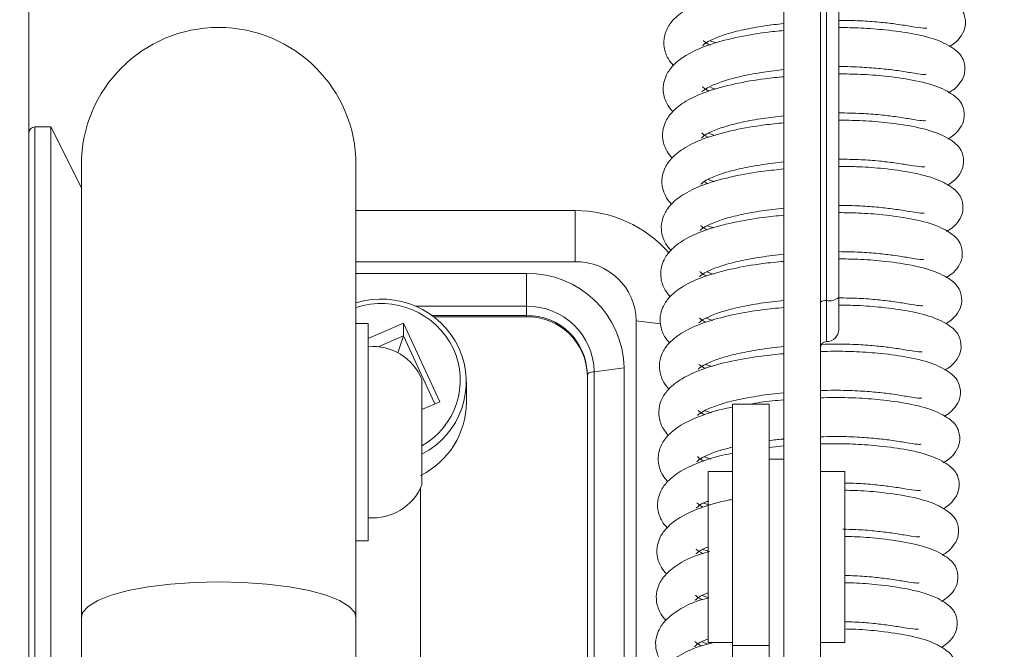
# Model space of a CAD drawing. Units: millimetres. Extents: x -23272465 to 44913, y -22484634 to 188.
# Drawn here: x -23270042 to -23270002, y -22482143 to -22482117 of the extents above; entities that cross this region are included whole.
import ezdxf

# ---------------------------------------------------------------- set-up
doc = ezdxf.new("R2010")
doc.units = ezdxf.units.MM
doc.layers.get('0').update_dxf_attribs({"lineweight": 20})

msp = doc.modelspace()

# ---------------------------------------------------------------- linework, layer by layer
at = {"linetype": 'Continuous'}
for p, q in [((-23270041.987, -22482387.414), (-23270041.987, -22482051.377)), ((-23270009.314, -22482128.246), (-23270009.314, -22482111.075)), ((-23270008.814, -22482110.963), (-23270008.814, -22482128.119)), ((-23270011.064, -22482112.089), (-23270011.064, -22482144.561)), ((-23270009.564, -22482112.089), (-23270009.564, -22482144.561)), ((-23270014.064, -22482117.617), (-23270013.822, -22482117.698)), ((-23270014.064, -22482119.519), (-23270013.848, -22482119.591)), ((-23270041.087, -22482121.133), (-23270041.737, -22482121.133)), ((-23270041.737, -22482144.807), (-23270041.737, -22482121.133)), ((-23270039.837, -22482123.633), (-23270041.087, -22482121.133)), ((-23270041.087, -22482121.133), (-23270041.087, -22482144.83)), ((-23270014.166, -22482121.387), (-23270013.874, -22482121.484)), ((-23270014.168, -22482123.287), (-23270013.9, -22482123.377)), ((-23270019.609, -22482124.561), (-23270028.587, -22482124.561)), ((-23270019.609, -22482124.561), (-23270019.609, -22482126.652)), ((-23270014.194, -22482125.18), (-23270013.926, -22482125.27)), ((-23270028.587, -22482126.652), (-23270019.609, -22482126.652)), ((-23270021.609, -22482127.135), (-23270028.587, -22482127.135)), ((-23270021.609, -22482127.135), (-23270021.609, -22482128.475)), ((-23270014.22, -22482127.073), (-23270013.952, -22482127.162)), ((-23270008.814, -22482128.119), (-23270008.814, -22482129.426)), ((-23270021.609, -22482128.475), (-23270026.149, -22482128.475)), ((-23270021.609, -22482128.475), (-23270021.609, -22482128.858)), ((-23270009.314, -22482129.926), (-23270009.314, -22482128.246)), ((-23270025.471, -22482128.858), (-23270021.609, -22482128.858)), ((-23270025.404, -22482128.908), (-23270021.609, -22482128.908)), ((-23270021.609, -22482128.908), (-23270021.609, -22482128.858)), ((-23270014.246, -22482128.966), (-23270013.977, -22482129.055)), ((-23270028.087, -22482129.183), (-23270028.587, -22482129.183)), ((-23270026.646, -22482129.173), (-23270028.087, -22482129.798)), ((-23270028.087, -22482138.083), (-23270028.087, -22482129.183)), ((-23270025.151, -22482132.39), (-23270026.646, -22482129.173)), ((-23270026.646, -22482129.691), (-23270026.646, -22482129.173)), ((-23270017.109, -22482129.067), (-23270017.109, -22482162.874)), ((-23270016.117, -22482129.195), (-23270017.109, -22482129.067)), ((-23270027.674, -22482130.136), (-23270026.646, -22482129.691)), ((-23270026.872, -22482130.382), (-23270026.646, -22482129.691)), ((-23270026.646, -22482129.691), (-23270025.352, -22482132.477)), ((-23270017.609, -22482130.999), (-23270018.832, -22482131.157)), ((-23270017.609, -22482160.943), (-23270017.609, -22482130.999)), ((-23270014.271, -22482130.859), (-23270014.003, -22482130.948)), ((-23270019.109, -22482131.273), (-23270019.109, -22482161.217)), ((-23270018.832, -22482161.101), (-23270018.832, -22482131.157)), ((-23270025.887, -22482135.787), (-23270025.887, -22482131.479)), ((-23270024.064, -22482132.409), (-23270024.064, -22482131.568)), ((-23270025.151, -22482132.39), (-23270025.887, -22482132.709)), ((-23270025.858, -22482132.696), (-23270025.887, -22482132.633)), ((-23270011.664, -22482132.487), (-23270013.164, -22482132.487)), ((-23270013.164, -22482132.487), (-23270013.164, -22482142.362)), ((-23270011.664, -22482132.487), (-23270011.664, -22482142.362)), ((-23270014.297, -22482132.752), (-23270014.029, -22482132.841)), ((-23270011.064, -22482134.198), (-23270011.664, -22482134.263)), ((-23270014.323, -22482134.645), (-23270014.055, -22482134.734)), ((-23270011.064, -22482134.737), (-23270011.664, -22482134.737)), ((-23270013.164, -22482135.237), (-23270014.164, -22482135.237)), ((-23270014.164, -22482142.237), (-23270014.164, -22482135.237)), ((-23270008.564, -22482135.237), (-23270009.564, -22482135.237)), ((-23270008.564, -22482135.237), (-23270008.564, -22482137.447)), ((-23270025.939, -22482135.904), (-23270025.939, -22482151.607)), ((-23270014.349, -22482136.538), (-23270014.081, -22482136.627)), ((-23270008.564, -22482137.447), (-23270008.564, -22482142.237)), ((-23270028.587, -22482138.083), (-23270028.087, -22482138.083)), ((-23270014.375, -22482138.431), (-23270014.107, -22482138.52)), ((-23270014.401, -22482140.324), (-23270014.132, -22482140.413)), ((-23270014.426, -22482142.217), (-23270014.158, -22482142.306)), ((-23270014.164, -22482142.237), (-23270013.164, -22482142.237)), ((-23270009.564, -22482142.237), (-23270008.564, -22482142.237)), ((-23270013.164, -22482142.362), (-23270011.664, -22482142.362)), ((-23270013.164, -22482142.362), (-23270013.164, -22482149.931)), ((-23270011.664, -22482142.362), (-23270011.664, -22482147.812))]:
    msp.add_line(p, q, dxfattribs=at)
at = {"color": 1, "linetype": 'Continuous'}
for p, q in [((-23270039.837, -22482122.687), (-23270039.837, -22482141.217)), ((-23270028.587, -22482141.217), (-23270028.587, -22482122.687)), ((-23270039.837, -22482141.217), (-23270039.837, -22482286.106)), ((-23270028.587, -22482286.106), (-23270028.587, -22482141.217))]:
    msp.add_line(p, q, dxfattribs=at)
at = {"linetype": 'Continuous', "flags": 128}
msp.add_lwpolyline([(-23270018.832, -22482131.157), (-23270018.892, -22482131.166), (-23270018.946, -22482131.177), (-23270018.994, -22482131.19), (-23270019.034, -22482131.205), (-23270019.066, -22482131.221), (-23270019.09, -22482131.238), (-23270019.104, -22482131.255), (-23270019.109, -22482131.273)], dxfattribs=at)
at = {"color": 1, "linetype": 'Continuous', "flags": 128}
for points in [[(-23270039.837, -22482141.217), (-23270039.786, -22482141.021), (-23270039.562, -22482140.767), (-23270039.166, -22482140.527), (-23270038.61, -22482140.309), (-23270037.913, -22482140.121), (-23270037.097, -22482139.967), (-23270036.189, -22482139.854), (-23270035.217, -22482139.784), (-23270034.212, -22482139.761)], [(-23270034.212, -22482139.761), (-23270033.208, -22482139.784), (-23270032.236, -22482139.854), (-23270031.327, -22482139.967), (-23270030.511, -22482140.121), (-23270029.815, -22482140.309), (-23270029.259, -22482140.527), (-23270028.863, -22482140.767), (-23270028.638, -22482141.021), (-23270028.587, -22482141.217)]]:
    msp.add_lwpolyline(points, dxfattribs=at)
msp.add_circle((-23270000.946, -22482030.416), 119.906)
at = {"color": 1, "linetype": 'Continuous'}
msp.add_arc((-23270034.212, -22482122.687), 5.625, 0, 180, dxfattribs=at)
at = {"linetype": 'Continuous'}
for centre, radius, start, end in [((-23270041.737, -22482121.383), 0.25, 90, 180), ((-23270019.587, -22482129.628), 5.067, 40.9257, 90.241), ((-23270019.567, -22482129.11), 2.459, 1.0102, 90.9759), ((-23270021.542, -22482131.068), 3.934, 1.0102, 90.9758), ((-23270027.555, -22482131.715), 3.534, 25.6722, 106.9792), ((-23270009.197, -22482127.657), 0.6, 258.7554, 309.6796), ((-23270027.564, -22482131.657), 3.296, 25.8854, 108.0877), ((-23270021.562, -22482131.205), 2.73, 1.0101, 90.9759), ((-23270009.372, -22482128.54), 0.3, 78.7534, 129.6836), ((-23270021.567, -22482131.316), 2.459, 1.0099, 90.976), ((-23270021.567, -22482131.366), 2.459, 1.0101, 90.9758), ((-23270009.314, -22482129.426), 0.5, 270, 0), ((-23270027.897, -22482132.293), 2.169, 22.057, 95.0319), ((-23270027.41, -22482131.565), 3.338, 297.1329, 24.4321), ((-23270027.405, -22482131.504), 3.087, 299.4478, 24.6195), ((-23270009.314, -22482130.176), 0.25, 90, 180), ((-23270027.429, -22482132.386), 3.365, 296.282, 359.6087), ((-23270027.897, -22482134.973), 2.169, 264.9681, 337.943)]:
    msp.add_arc(centre, radius, start, end, dxfattribs=at)
for points, knots in [([(-23270011.064, -22482115.297), (-23270011.302, -22482115.32), (-23270011.985, -22482115.388), (-23270013.069, -22482115.581), (-23270014.169, -22482115.878), (-23270015.012, -22482116.257), (-23270015.552, -22482116.673), (-23270015.828, -22482117.044), (-23270015.976, -22482117.458), (-23270015.994, -22482117.877), (-23270015.832, -22482118.337), (-23270015.66, -22482118.534), (-23270015.589, -22482118.616)], [0, 0, 0, 0, 0.075178, 0.215181, 0.369825, 0.510231, 0.629351, 0.718389, 0.776182, 0.854057, 0.939492, 1, 1, 1, 1]), ([(-23270004.289, -22482117.845), (-23270004.21, -22482117.796), (-23270004.014, -22482117.676), (-23270003.758, -22482117.38), (-23270003.592, -22482117.015), (-23270003.651, -22482116.45), (-23270003.974, -22482116.069), (-23270004.683, -22482115.674), (-23270005.668, -22482115.425), (-23270006.783, -22482115.266), (-23270007.825, -22482115.193), (-23270008.482, -22482115.17), (-23270008.804, -22482115.176), (-23270008.814, -22482115.176)], [0, 0, 0, 0, 0.043301, 0.106268, 0.181746, 0.268525, 0.390161, 0.52797, 0.676137, 0.804784, 0.907733, 0.997205, 1, 1, 1, 1]), ([(-23270014.388, -22482117.785), (-23270014.388, -22482117.788), (-23270014.394, -22482117.819), (-23270014.308, -22482117.711), (-23270014.011, -22482117.552), (-23270013.458, -22482117.335), (-23270012.734, -22482117.15), (-23270011.925, -22482116.999), (-23270011.334, -22482116.93), (-23270011.064, -22482116.899)], [0, 0, 0, 0, 0.015726, 0.156631, 0.321305, 0.500532, 0.676496, 0.852356, 1, 1, 1, 1]), ([(-23270008.814, -22482116.774), (-23270008.799, -22482116.774), (-23270008.458, -22482116.765), (-23270007.858, -22482116.792), (-23270007.083, -22482116.847), (-23270006.369, -22482116.932), (-23270005.749, -22482117.037), (-23270005.293, -22482117.108), (-23270005.237, -22482117.094), (-23270005.209, -22482117.087)], [0, 0, 0, 0, 0.0068243, 0.1616657, 0.2962685, 0.4186382, 0.5761878, 0.7897331, 1, 1, 1, 1]), ([(-23270011.064, -22482117.187), (-23270011.311, -22482117.211), (-23270012.003, -22482117.28), (-23270013.095, -22482117.474), (-23270014.195, -22482117.771), (-23270015.038, -22482118.15), (-23270015.578, -22482118.566), (-23270015.854, -22482118.937), (-23270016.002, -22482119.351), (-23270016.019, -22482119.77), (-23270015.857, -22482120.23), (-23270015.686, -22482120.427), (-23270015.615, -22482120.509)], [0, 0, 0, 0, 0.077703, 0.217323, 0.371545, 0.511568, 0.630362, 0.719158, 0.776793, 0.854456, 0.939657, 1, 1, 1, 1]), ([(-23270004.315, -22482119.738), (-23270004.236, -22482119.689), (-23270004.04, -22482119.569), (-23270003.784, -22482119.273), (-23270003.618, -22482118.908), (-23270003.677, -22482118.343), (-23270004, -22482117.962), (-23270004.709, -22482117.567), (-23270005.694, -22482117.318), (-23270006.809, -22482117.159), (-23270007.851, -22482117.086), (-23270008.499, -22482117.063), (-23270008.813, -22482117.069), (-23270008.814, -22482117.069)], [0, 0, 0, 0, 0.04341, 0.106533, 0.182197, 0.269189, 0.391128, 0.529278, 0.677812, 0.806777, 0.90998, 0.999674, 1, 1, 1, 1]), ([(-23270014.064, -22482117.792), (-23270014.101, -22482117.774), (-23270014.267, -22482117.696), (-23270014.366, -22482117.589), (-23270014.368, -22482117.607), (-23270014.369, -22482117.613)], [0, 0, 0, 0, 0.167468, 0.743603, 1, 1, 1, 1]), ([(-23270014.413, -22482119.678), (-23270014.414, -22482119.681), (-23270014.42, -22482119.712), (-23270014.334, -22482119.604), (-23270014.036, -22482119.445), (-23270013.484, -22482119.228), (-23270012.76, -22482119.043), (-23270011.943, -22482118.89), (-23270011.342, -22482118.821), (-23270011.064, -22482118.789)], [0, 0, 0, 0, 0.0156461, 0.1558844, 0.319769, 0.4981456, 0.673268, 0.8482918, 1, 1, 1, 1]), ([(-23270008.814, -22482118.667), (-23270008.808, -22482118.666), (-23270008.475, -22482118.658), (-23270007.884, -22482118.686), (-23270007.109, -22482118.74), (-23270006.395, -22482118.825), (-23270005.774, -22482118.93), (-23270005.319, -22482119.001), (-23270005.263, -22482118.987), (-23270005.235, -22482118.98)], [0, 0, 0, 0, 0.002758, 0.158233, 0.293387, 0.416261, 0.574452, 0.788872, 1, 1, 1, 1]), ([(-23270011.064, -22482119.077), (-23270011.32, -22482119.102), (-23270012.02, -22482119.172), (-23270013.121, -22482119.367), (-23270014.221, -22482119.664), (-23270015.064, -22482120.043), (-23270015.604, -22482120.459), (-23270015.88, -22482120.83), (-23270016.028, -22482121.244), (-23270016.045, -22482121.663), (-23270015.883, -22482122.123), (-23270015.712, -22482122.32), (-23270015.641, -22482122.402)], [0, 0, 0, 0, 0.080213, 0.219454, 0.373256, 0.512895, 0.631369, 0.719923, 0.777401, 0.854852, 0.939822, 1, 1, 1, 1]), ([(-23270004.341, -22482121.631), (-23270004.261, -22482121.582), (-23270004.066, -22482121.462), (-23270003.81, -22482121.166), (-23270003.644, -22482120.801), (-23270003.703, -22482120.236), (-23270004.026, -22482119.855), (-23270004.735, -22482119.46), (-23270005.719, -22482119.21), (-23270006.836, -22482119.053), (-23270007.866, -22482118.975), (-23270008.516, -22482118.966), (-23270008.814, -22482118.962)], [0, 0, 0, 0, 0.043518, 0.106803, 0.182659, 0.269875, 0.392122, 0.530624, 0.679536, 0.80883, 0.912296, 1, 1, 1, 1]), ([(-23270014.125, -22482119.667), (-23270014.15, -22482119.656), (-23270014.301, -22482119.583), (-23270014.391, -22482119.482), (-23270014.394, -22482119.5), (-23270014.395, -22482119.506)], [0, 0, 0, 0, 0.118312, 0.728444, 1, 1, 1, 1]), ([(-23270014.439, -22482121.571), (-23270014.44, -22482121.574), (-23270014.446, -22482121.605), (-23270014.36, -22482121.497), (-23270014.062, -22482121.338), (-23270013.51, -22482121.12), (-23270012.786, -22482120.936), (-23270011.961, -22482120.782), (-23270011.351, -22482120.712), (-23270011.064, -22482120.679)], [0, 0, 0, 0, 0.0155769, 0.1551441, 0.3182552, 0.4957847, 0.6700755, 0.8442654, 1, 1, 1, 1]), ([(-23270008.814, -22482120.559), (-23270008.498, -22482120.564), (-23270007.904, -22482120.574), (-23270007.136, -22482120.634), (-23270006.421, -22482120.718), (-23270005.8, -22482120.823), (-23270005.345, -22482120.893), (-23270005.289, -22482120.88), (-23270005.261, -22482120.873)], [0, 0, 0, 0, 0.154726, 0.290443, 0.413825, 0.572679, 0.787992, 1, 1, 1, 1]), ([(-23270004.367, -22482123.524), (-23270004.287, -22482123.475), (-23270004.092, -22482123.355), (-23270003.835, -22482123.059), (-23270003.67, -22482122.694), (-23270003.729, -22482122.129), (-23270004.051, -22482121.748), (-23270004.761, -22482121.353), (-23270005.745, -22482121.103), (-23270006.862, -22482120.946), (-23270007.884, -22482120.868), (-23270008.524, -22482120.86), (-23270008.814, -22482120.856)], [0, 0, 0, 0, 0.0436297, 0.1070761, 0.1831271, 0.2705665, 0.3931268, 0.5319831, 0.6812763, 0.8109018, 0.9146326, 1, 1, 1, 1]), ([(-23270011.064, -22482120.967), (-23270011.328, -22482120.993), (-23270012.038, -22482121.064), (-23270013.147, -22482121.26), (-23270014.246, -22482121.557), (-23270015.09, -22482121.936), (-23270015.63, -22482122.352), (-23270015.905, -22482122.723), (-23270016.054, -22482123.137), (-23270016.071, -22482123.556), (-23270015.909, -22482124.016), (-23270015.738, -22482124.213), (-23270015.667, -22482124.295)], [0, 0, 0, 0, 0.08271, 0.221572, 0.374957, 0.514219, 0.632369, 0.720683, 0.778005, 0.855246, 0.939985, 1, 1, 1, 1]), ([(-23270014.151, -22482121.56), (-23270014.176, -22482121.548), (-23270014.327, -22482121.476), (-23270014.417, -22482121.375), (-23270014.42, -22482121.393), (-23270014.42, -22482121.399)], [0, 0, 0, 0, 0.118329, 0.728449, 1, 1, 1, 1]), ([(-23270008.814, -22482122.453), (-23270008.506, -22482122.458), (-23270007.922, -22482122.467), (-23270007.162, -22482122.527), (-23270006.447, -22482122.611), (-23270005.826, -22482122.716), (-23270005.37, -22482122.786), (-23270005.314, -22482122.773), (-23270005.287, -22482122.766)], [0, 0, 0, 0, 0.151089, 0.28739, 0.411307, 0.57084, 0.78708, 1, 1, 1, 1]), ([(-23270011.064, -22482122.857), (-23270011.337, -22482122.884), (-23270012.055, -22482122.955), (-23270013.173, -22482123.152), (-23270014.272, -22482123.45), (-23270015.115, -22482123.829), (-23270015.656, -22482124.245), (-23270015.931, -22482124.616), (-23270016.08, -22482125.03), (-23270016.097, -22482125.449), (-23270015.935, -22482125.909), (-23270015.764, -22482126.106), (-23270015.693, -22482126.188)], [0, 0, 0, 0, 0.085193, 0.22368, 0.37665, 0.515533, 0.633365, 0.72144, 0.778606, 0.855636, 0.940148, 1, 1, 1, 1]), ([(-23270014.465, -22482123.464), (-23270014.466, -22482123.467), (-23270014.471, -22482123.497), (-23270014.386, -22482123.39), (-23270014.088, -22482123.231), (-23270013.536, -22482123.013), (-23270012.812, -22482122.829), (-23270011.978, -22482122.674), (-23270011.36, -22482122.602), (-23270011.064, -22482122.568)], [0, 0, 0, 0, 0.015498, 0.154412, 0.316753, 0.493441, 0.666909, 0.840279, 1, 1, 1, 1]), ([(-23270004.393, -22482125.417), (-23270004.313, -22482125.368), (-23270004.118, -22482125.248), (-23270003.861, -22482124.952), (-23270003.696, -22482124.586), (-23270003.755, -22482124.022), (-23270004.077, -22482123.641), (-23270004.786, -22482123.246), (-23270005.771, -22482122.996), (-23270006.887, -22482122.839), (-23270007.901, -22482122.761), (-23270008.533, -22482122.753), (-23270008.814, -22482122.749)], [0, 0, 0, 0, 0.043742, 0.107351, 0.183597, 0.271261, 0.394136, 0.533349, 0.683025, 0.812984, 0.916981, 1, 1, 1, 1]), ([(-23270014.177, -22482123.453), (-23270014.203, -22482123.441), (-23270014.277, -22482123.405), (-23270014.301, -22482123.384), (-23270014.317, -22482123.369)], [0, 0, 0, 0, 0.3470665, 1, 1, 1, 1]), ([(-23270014.491, -22482125.357), (-23270014.492, -22482125.36), (-23270014.497, -22482125.39), (-23270014.411, -22482125.283), (-23270014.114, -22482125.124), (-23270013.562, -22482124.906), (-23270012.838, -22482124.722), (-23270011.996, -22482124.565), (-23270011.369, -22482124.493), (-23270011.064, -22482124.458)], [0, 0, 0, 0, 0.01543, 0.153685, 0.315263, 0.491124, 0.663776, 0.836328, 1, 1, 1, 1]), ([(-23270008.814, -22482124.347), (-23270008.515, -22482124.351), (-23270007.94, -22482124.36), (-23270007.188, -22482124.42), (-23270006.472, -22482124.503), (-23270005.852, -22482124.609), (-23270005.396, -22482124.679), (-23270005.34, -22482124.666), (-23270005.312, -22482124.659)], [0, 0, 0, 0, 0.1474219, 0.2843116, 0.4087604, 0.5689868, 0.7861559, 1, 1, 1, 1]), ([(-23270011.064, -22482124.748), (-23270011.346, -22482124.775), (-23270012.073, -22482124.847), (-23270013.199, -22482125.045), (-23270014.298, -22482125.343), (-23270015.141, -22482125.722), (-23270015.681, -22482126.138), (-23270015.957, -22482126.509), (-23270016.105, -22482126.923), (-23270016.123, -22482127.342), (-23270015.961, -22482127.802), (-23270015.79, -22482127.999), (-23270015.719, -22482128.081)], [0, 0, 0, 0, 0.087663, 0.225776, 0.378333, 0.516843, 0.634355, 0.722191, 0.779204, 0.856028, 0.940309, 1, 1, 1, 1]), ([(-23270004.418, -22482127.31), (-23270004.339, -22482127.261), (-23270004.144, -22482127.141), (-23270003.887, -22482126.845), (-23270003.721, -22482126.479), (-23270003.78, -22482125.915), (-23270004.103, -22482125.534), (-23270004.812, -22482125.139), (-23270005.796, -22482124.889), (-23270006.913, -22482124.732), (-23270007.919, -22482124.655), (-23270008.542, -22482124.647), (-23270008.814, -22482124.643)], [0, 0, 0, 0, 0.043855, 0.107628, 0.184071, 0.27196, 0.395151, 0.534723, 0.684784, 0.815077, 0.919342, 1, 1, 1, 1]), ([(-23270014.203, -22482125.346), (-23270014.227, -22482125.334), (-23270014.379, -22482125.262), (-23270014.469, -22482125.161), (-23270014.471, -22482125.179), (-23270014.472, -22482125.185)], [0, 0, 0, 0, 0.118331, 0.728449, 1, 1, 1, 1]), ([(-23270014.517, -22482127.25), (-23270014.517, -22482127.253), (-23270014.523, -22482127.283), (-23270014.437, -22482127.176), (-23270014.14, -22482127.017), (-23270013.587, -22482126.799), (-23270012.864, -22482126.615), (-23270012.014, -22482126.457), (-23270011.378, -22482126.384), (-23270011.064, -22482126.348)], [0, 0, 0, 0, 0.015353, 0.152967, 0.313789, 0.488823, 0.660671, 0.832417, 1, 1, 1, 1]), ([(-23270008.814, -22482126.24), (-23270008.524, -22482126.245), (-23270007.957, -22482126.254), (-23270007.213, -22482126.313), (-23270006.498, -22482126.396), (-23270005.878, -22482126.502), (-23270005.422, -22482126.572), (-23270005.366, -22482126.559), (-23270005.338, -22482126.552)], [0, 0, 0, 0, 0.143722, 0.281206, 0.406198, 0.567116, 0.785232, 1, 1, 1, 1]), ([(-23270004.444, -22482129.203), (-23270004.365, -22482129.154), (-23270004.169, -22482129.034), (-23270003.913, -22482128.738), (-23270003.747, -22482128.372), (-23270003.806, -22482127.808), (-23270004.129, -22482127.427), (-23270004.838, -22482127.031), (-23270005.822, -22482126.782), (-23270006.939, -22482126.625), (-23270007.936, -22482126.548), (-23270008.551, -22482126.54), (-23270008.814, -22482126.536)], [0, 0, 0, 0, 0.043971, 0.107908, 0.184546, 0.272662, 0.396171, 0.536102, 0.686551, 0.817182, 0.921714, 1, 1, 1, 1]), ([(-23270011.064, -22482126.638), (-23270011.355, -22482126.666), (-23270012.09, -22482126.739), (-23270013.224, -22482126.938), (-23270014.324, -22482127.236), (-23270015.167, -22482127.615), (-23270015.707, -22482128.031), (-23270015.983, -22482128.402), (-23270016.131, -22482128.816), (-23270016.148, -22482129.235), (-23270015.986, -22482129.695), (-23270015.815, -22482129.892), (-23270015.744, -22482129.974)], [0, 0, 0, 0, 0.09012, 0.227861, 0.380007, 0.518142, 0.635339, 0.722937, 0.779798, 0.856413, 0.94047, 1, 1, 1, 1]), ([(-23270014.228, -22482127.239), (-23270014.253, -22482127.227), (-23270014.405, -22482127.155), (-23270014.495, -22482127.054), (-23270014.497, -22482127.072), (-23270014.498, -22482127.078)], [0, 0, 0, 0, 0.118315, 0.728466, 1, 1, 1, 1]), ([(-23270008.814, -22482128.134), (-23270008.533, -22482128.138), (-23270007.975, -22482128.147), (-23270007.239, -22482128.206), (-23270006.524, -22482128.289), (-23270005.904, -22482128.395), (-23270005.448, -22482128.465), (-23270005.392, -22482128.452), (-23270005.364, -22482128.445)], [0, 0, 0, 0, 0.139991, 0.278075, 0.403609, 0.565229, 0.784296, 1, 1, 1, 1]), ([(-23270011.064, -22482128.528), (-23270011.363, -22482128.557), (-23270012.108, -22482128.63), (-23270013.25, -22482128.831), (-23270014.35, -22482129.129), (-23270015.193, -22482129.508), (-23270015.733, -22482129.924), (-23270016.009, -22482130.295), (-23270016.157, -22482130.709), (-23270016.174, -22482131.128), (-23270016.012, -22482131.588), (-23270015.841, -22482131.785), (-23270015.77, -22482131.866)], [0, 0, 0, 0, 0.092563, 0.229935, 0.381672, 0.519438, 0.636318, 0.723684, 0.78039, 0.856801, 0.94063, 1, 1, 1, 1]), ([(-23270014.543, -22482129.143), (-23270014.543, -22482129.146), (-23270014.549, -22482129.176), (-23270014.463, -22482129.069), (-23270014.166, -22482128.91), (-23270013.613, -22482128.692), (-23270012.89, -22482128.508), (-23270012.032, -22482128.348), (-23270011.387, -22482128.275), (-23270011.064, -22482128.238)], [0, 0, 0, 0, 0.0152867, 0.152259, 0.3123274, 0.48655, 0.6575941, 0.8285392, 1, 1, 1, 1]), ([(-23270004.47, -22482131.096), (-23270004.391, -22482131.047), (-23270004.195, -22482130.927), (-23270003.939, -22482130.631), (-23270003.773, -22482130.265), (-23270003.832, -22482129.7), (-23270004.155, -22482129.32), (-23270004.864, -22482128.924), (-23270005.848, -22482128.675), (-23270006.965, -22482128.519), (-23270007.954, -22482128.442), (-23270008.559, -22482128.433), (-23270008.814, -22482128.43)], [0, 0, 0, 0, 0.044082, 0.108185, 0.185023, 0.273368, 0.397197, 0.53749, 0.688328, 0.819295, 0.9241, 1, 1, 1, 1]), ([(-23270014.254, -22482129.132), (-23270014.279, -22482129.12), (-23270014.43, -22482129.048), (-23270014.52, -22482128.947), (-23270014.523, -22482128.965), (-23270014.524, -22482128.971)], [0, 0, 0, 0, 0.118331, 0.728449, 1, 1, 1, 1]), ([(-23270014.568, -22482131.036), (-23270014.569, -22482131.039), (-23270014.575, -22482131.069), (-23270014.489, -22482130.962), (-23270014.192, -22482130.802), (-23270013.639, -22482130.586), (-23270012.917, -22482130.399), (-23270012.043, -22482130.245), (-23270011.399, -22482130.152), (-23270011.052, -22482130.126), (-23270011.051, -22482130.126)], [0, 0, 0, 0, 0.015176, 0.1512004, 0.3101658, 0.4831787, 0.6530426, 0.8228047, 0.9991046, 1, 1, 1, 1]), ([(-23270009.516, -22482130.037), (-23270009.327, -22482130.031), (-23270008.809, -22482130.015), (-23270008.038, -22482130.041), (-23270007.265, -22482130.098), (-23270006.55, -22482130.183), (-23270005.929, -22482130.287), (-23270005.474, -22482130.358), (-23270005.418, -22482130.345), (-23270005.39, -22482130.338)], [0, 0, 0, 0, 0.0823722, 0.2254354, 0.3497984, 0.4628608, 0.6084261, 0.8057273, 1, 1, 1, 1]), ([(-23270011.064, -22482130.418), (-23270011.372, -22482130.448), (-23270012.126, -22482130.522), (-23270013.276, -22482130.724), (-23270014.375, -22482131.022), (-23270015.219, -22482131.401), (-23270015.759, -22482131.817), (-23270016.035, -22482132.188), (-23270016.183, -22482132.602), (-23270016.2, -22482133.021), (-23270016.038, -22482133.48), (-23270015.867, -22482133.678), (-23270015.796, -22482133.759)], [0, 0, 0, 0, 0.094994, 0.231998, 0.383329, 0.520724, 0.637292, 0.724423, 0.78098, 0.857184, 0.940791, 1, 1, 1, 1]), ([(-23270004.496, -22482132.989), (-23270004.416, -22482132.94), (-23270004.221, -22482132.82), (-23270003.964, -22482132.524), (-23270003.799, -22482132.158), (-23270003.858, -22482131.593), (-23270004.181, -22482131.213), (-23270004.89, -22482130.817), (-23270005.874, -22482130.568), (-23270006.99, -22482130.41), (-23270008.031, -22482130.335), (-23270008.867, -22482130.313), (-23270009.372, -22482130.326), (-23270009.564, -22482130.331)], [0, 0, 0, 0, 0.041165, 0.101022, 0.17277, 0.255263, 0.370894, 0.501893, 0.642744, 0.765037, 0.8629, 0.947954, 1, 1, 1, 1]), ([(-23270014.28, -22482131.025), (-23270014.305, -22482131.013), (-23270014.456, -22482130.941), (-23270014.546, -22482130.84), (-23270014.549, -22482130.858), (-23270014.549, -22482130.864)], [0, 0, 0, 0, 0.118315, 0.728466, 1, 1, 1, 1]), ([(-23270014.594, -22482132.929), (-23270014.595, -22482132.932), (-23270014.601, -22482132.962), (-23270014.515, -22482132.855), (-23270014.217, -22482132.695), (-23270013.665, -22482132.479), (-23270012.943, -22482132.292), (-23270012.068, -22482132.138), (-23270011.421, -22482132.044), (-23270011.07, -22482132.018), (-23270011.064, -22482132.018)], [0, 0, 0, 0, 0.015143, 0.150873, 0.30949, 0.482132, 0.651624, 0.82102, 0.99694, 1, 1, 1, 1]), ([(-23270009.564, -22482131.931), (-23270009.367, -22482131.925), (-23270008.842, -22482131.908), (-23270008.064, -22482131.934), (-23270007.29, -22482131.991), (-23270006.576, -22482132.076), (-23270005.955, -22482132.18), (-23270005.5, -22482132.251), (-23270005.444, -22482132.238), (-23270005.416, -22482132.231)], [0, 0, 0, 0, 0.08531, 0.227914, 0.351881, 0.464582, 0.609678, 0.806349, 1, 1, 1, 1]), ([(-23270004.522, -22482134.882), (-23270004.442, -22482134.833), (-23270004.247, -22482134.712), (-23270003.99, -22482134.417), (-23270003.825, -22482134.051), (-23270003.884, -22482133.486), (-23270004.206, -22482133.106), (-23270004.915, -22482132.71), (-23270005.9, -22482132.461), (-23270007.016, -22482132.303), (-23270008.056, -22482132.228), (-23270008.884, -22482132.206), (-23270009.381, -22482132.219), (-23270009.564, -22482132.223)], [0, 0, 0, 0, 0.04126, 0.101258, 0.173176, 0.255864, 0.371764, 0.503075, 0.644255, 0.766836, 0.864931, 0.950184, 1, 1, 1, 1]), ([(-23270013.164, -22482132.609), (-23270013.186, -22482132.613), (-23270013.662, -22482132.694), (-23270014.391, -22482132.921), (-23270015.247, -22482133.292), (-23270015.784, -22482133.71), (-23270016.06, -22482134.081), (-23270016.209, -22482134.495), (-23270016.226, -22482134.914), (-23270016.064, -22482135.373), (-23270015.893, -22482135.571), (-23270015.822, -22482135.652)], [0, 0, 0, 0, 0.009807, 0.204919, 0.382066, 0.532358, 0.644697, 0.717613, 0.815867, 0.923659, 1, 1, 1, 1]), ([(-23270011.064, -22482132.308), (-23270011.385, -22482132.337), (-23270011.872, -22482132.38), (-23270012.307, -22482132.46), (-23270012.455, -22482132.487)], [0, 0, 0, 0, 0.660437, 1, 1, 1, 1]), ([(-23270014.306, -22482132.918), (-23270014.331, -22482132.906), (-23270014.482, -22482132.834), (-23270014.572, -22482132.733), (-23270014.575, -22482132.751), (-23270014.575, -22482132.757)], [0, 0, 0, 0, 0.118329, 0.728449, 1, 1, 1, 1]), ([(-23270009.564, -22482133.823), (-23270009.376, -22482133.817), (-23270008.859, -22482133.801), (-23270008.09, -22482133.827), (-23270007.316, -22482133.884), (-23270006.602, -22482133.968), (-23270005.981, -22482134.073), (-23270005.525, -22482134.144), (-23270005.469, -22482134.131), (-23270005.442, -22482134.124)], [0, 0, 0, 0, 0.081861, 0.225004, 0.349436, 0.462562, 0.608208, 0.805619, 1, 1, 1, 1]), ([(-23270014.62, -22482134.821), (-23270014.621, -22482134.825), (-23270014.626, -22482134.855), (-23270014.541, -22482134.748), (-23270014.24, -22482134.589), (-23270013.759, -22482134.391), (-23270013.335, -22482134.289), (-23270013.164, -22482134.248)], [0, 0, 0, 0, 0.025261, 0.251595, 0.516111, 0.804002, 1, 1, 1, 1]), ([(-23270011.664, -22482133.982), (-23270011.483, -22482133.955), (-23270011.288, -22482133.925), (-23270011.078, -22482133.91), (-23270011.064, -22482133.909)], [0, 0, 0, 0, 0.930253, 1, 1, 1, 1]), ([(-23270004.548, -22482136.775), (-23270004.468, -22482136.726), (-23270004.273, -22482136.605), (-23270004.016, -22482136.31), (-23270003.851, -22482135.944), (-23270003.91, -22482135.379), (-23270004.232, -22482134.999), (-23270004.941, -22482134.603), (-23270005.926, -22482134.354), (-23270007.041, -22482134.196), (-23270008.082, -22482134.121), (-23270008.902, -22482134.099), (-23270009.389, -22482134.111), (-23270009.564, -22482134.116)], [0, 0, 0, 0, 0.041359, 0.101499, 0.173587, 0.256467, 0.372643, 0.504262, 0.645775, 0.768645, 0.86697, 0.952425, 1, 1, 1, 1]), ([(-23270013.164, -22482134.497), (-23270013.195, -22482134.503), (-23270013.68, -22482134.585), (-23270014.417, -22482134.813), (-23270015.273, -22482135.185), (-23270015.81, -22482135.603), (-23270016.086, -22482135.974), (-23270016.234, -22482136.388), (-23270016.252, -22482136.806), (-23270016.09, -22482137.266), (-23270015.919, -22482137.464), (-23270015.848, -22482137.545)], [0, 0, 0, 0, 0.0134767, 0.2078656, 0.3843565, 0.534091, 0.6460136, 0.7186596, 0.8165493, 0.9239447, 1, 1, 1, 1]), ([(-23270014.332, -22482134.811), (-23270014.356, -22482134.799), (-23270014.508, -22482134.727), (-23270014.598, -22482134.625), (-23270014.6, -22482134.644), (-23270014.601, -22482134.65)], [0, 0, 0, 0, 0.118312, 0.728465, 1, 1, 1, 1]), ([(-23270008.564, -22482135.715), (-23270008.403, -22482135.718), (-23270007.967, -22482135.726), (-23270007.343, -22482135.779), (-23270006.627, -22482135.861), (-23270006.007, -22482135.966), (-23270005.551, -22482136.037), (-23270005.495, -22482136.024), (-23270005.467, -22482136.017)], [0, 0, 0, 0, 0.0854676, 0.2323039, 0.3658004, 0.5376655, 0.7706209, 1, 1, 1, 1]), ([(-23270004.573, -22482138.668), (-23270004.494, -22482138.619), (-23270004.298, -22482138.498), (-23270004.042, -22482138.203), (-23270003.876, -22482137.837), (-23270003.935, -22482137.272), (-23270004.258, -22482136.891), (-23270004.967, -22482136.496), (-23270005.951, -22482136.246), (-23270007.069, -22482136.091), (-23270007.942, -22482136.02), (-23270008.428, -22482136.012), (-23270008.564, -22482136.01)], [0, 0, 0, 0, 0.0457, 0.112156, 0.191814, 0.283401, 0.411775, 0.557217, 0.713591, 0.849366, 0.958017, 1, 1, 1, 1]), ([(-23270013.164, -22482136.386), (-23270013.204, -22482136.393), (-23270013.698, -22482136.476), (-23270014.443, -22482136.706), (-23270015.298, -22482137.078), (-23270015.836, -22482137.496), (-23270016.112, -22482137.867), (-23270016.26, -22482138.281), (-23270016.278, -22482138.699), (-23270016.116, -22482139.159), (-23270015.944, -22482139.357), (-23270015.874, -22482139.438)], [0, 0, 0, 0, 0.0171192, 0.2107903, 0.3866266, 0.5358112, 0.6473205, 0.7196982, 0.8172264, 0.924222, 1, 1, 1, 1]), ([(-23270014.646, -22482136.714), (-23270014.646, -22482136.718), (-23270014.652, -22482136.748), (-23270014.556, -22482136.64), (-23270014.392, -22482136.534), (-23270014.191, -22482136.459), (-23270014.164, -22482136.449)], [0, 0, 0, 0, 0.045347, 0.451804, 0.926796, 1, 1, 1, 1]), ([(-23270014.358, -22482136.704), (-23270014.382, -22482136.692), (-23270014.534, -22482136.62), (-23270014.624, -22482136.518), (-23270014.626, -22482136.537), (-23270014.627, -22482136.543)], [0, 0, 0, 0, 0.118329, 0.728449, 1, 1, 1, 1]), ([(-23270008.645, -22482137.606), (-23270008.465, -22482137.61), (-23270008.01, -22482137.618), (-23270007.369, -22482137.671), (-23270006.653, -22482137.754), (-23270006.033, -22482137.859), (-23270005.577, -22482137.93), (-23270005.521, -22482137.917), (-23270005.493, -22482137.91)], [0, 0, 0, 0, 0.094427, 0.239824, 0.37201, 0.542195, 0.772868, 1, 1, 1, 1]), ([(-23270004.599, -22482140.56), (-23270004.52, -22482140.512), (-23270004.324, -22482140.391), (-23270004.068, -22482140.096), (-23270003.902, -22482139.73), (-23270003.961, -22482139.165), (-23270004.284, -22482138.784), (-23270004.993, -22482138.389), (-23270005.977, -22482138.139), (-23270007.095, -22482137.985), (-23270007.96, -22482137.913), (-23270008.437, -22482137.905), (-23270008.564, -22482137.903)], [0, 0, 0, 0, 0.045825, 0.11246, 0.192332, 0.284165, 0.412884, 0.558717, 0.715512, 0.851651, 0.960594, 1, 1, 1, 1]), ([(-23270014.107, -22482138.52), (-23270014.232, -22482138.553), (-23270014.718, -22482138.68), (-23270015.315, -22482138.976), (-23270015.864, -22482139.388), (-23270016.138, -22482139.76), (-23270016.286, -22482140.174), (-23270016.303, -22482140.592), (-23270016.141, -22482141.052), (-23270015.97, -22482141.249), (-23270015.899, -22482141.331)], [0, 0, 0, 0, 0.071972, 0.278741, 0.454162, 0.585286, 0.670394, 0.785077, 0.910893, 1, 1, 1, 1]), ([(-23270014.672, -22482138.607), (-23270014.672, -22482138.61), (-23270014.678, -22482138.641), (-23270014.582, -22482138.533), (-23270014.411, -22482138.424), (-23270014.2, -22482138.346), (-23270014.164, -22482138.333)], [0, 0, 0, 0, 0.044299, 0.441213, 0.905084, 1, 1, 1, 1]), ([(-23270014.383, -22482138.597), (-23270014.408, -22482138.585), (-23270014.56, -22482138.513), (-23270014.649, -22482138.411), (-23270014.652, -22482138.43), (-23270014.653, -22482138.436)], [0, 0, 0, 0, 0.118312, 0.728465, 1, 1, 1, 1]), ([(-23270008.564, -22482139.502), (-23270008.421, -22482139.505), (-23270008.002, -22482139.513), (-23270007.395, -22482139.565), (-23270006.679, -22482139.647), (-23270006.059, -22482139.752), (-23270005.603, -22482139.823), (-23270005.547, -22482139.809), (-23270005.519, -22482139.803)], [0, 0, 0, 0, 0.076912, 0.225122, 0.359867, 0.53334, 0.768475, 1, 1, 1, 1]), ([(-23270004.625, -22482142.453), (-23270004.545, -22482142.404), (-23270004.35, -22482142.284), (-23270004.094, -22482141.989), (-23270003.928, -22482141.623), (-23270003.987, -22482141.058), (-23270004.31, -22482140.677), (-23270005.019, -22482140.282), (-23270006.003, -22482140.032), (-23270007.121, -22482139.878), (-23270007.977, -22482139.807), (-23270008.446, -22482139.799), (-23270008.564, -22482139.797)], [0, 0, 0, 0, 0.045947, 0.112761, 0.192849, 0.28493, 0.413996, 0.560223, 0.717441, 0.853948, 0.963185, 1, 1, 1, 1]), ([(-23270014.698, -22482140.5), (-23270014.698, -22482140.503), (-23270014.704, -22482140.534), (-23270014.609, -22482140.426), (-23270014.43, -22482140.314), (-23270014.209, -22482140.232), (-23270014.164, -22482140.216)], [0, 0, 0, 0, 0.043271, 0.431113, 0.884365, 1, 1, 1, 1]), ([(-23270014.132, -22482140.413), (-23270014.258, -22482140.446), (-23270014.744, -22482140.573), (-23270015.34, -22482140.869), (-23270015.889, -22482141.281), (-23270016.163, -22482141.653), (-23270016.312, -22482142.067), (-23270016.329, -22482142.485), (-23270016.167, -22482142.945), (-23270015.996, -22482143.142), (-23270015.925, -22482143.224)], [0, 0, 0, 0, 0.071972, 0.278738, 0.454163, 0.585286, 0.670394, 0.785077, 0.910893, 1, 1, 1, 1]), ([(-23270014.409, -22482140.49), (-23270014.434, -22482140.478), (-23270014.585, -22482140.406), (-23270014.675, -22482140.304), (-23270014.678, -22482140.323), (-23270014.679, -22482140.328)], [0, 0, 0, 0, 0.118312, 0.728444, 1, 1, 1, 1]), ([(-23270008.564, -22482141.396), (-23270008.429, -22482141.398), (-23270008.019, -22482141.406), (-23270007.421, -22482141.458), (-23270006.704, -22482141.54), (-23270006.085, -22482141.645), (-23270005.629, -22482141.716), (-23270005.573, -22482141.702), (-23270005.545, -22482141.696)], [0, 0, 0, 0, 0.072575, 0.221481, 0.356855, 0.531148, 0.767382, 1, 1, 1, 1]), ([(-23270004.651, -22482144.346), (-23270004.571, -22482144.297), (-23270004.376, -22482144.177), (-23270004.119, -22482143.882), (-23270003.954, -22482143.516), (-23270004.013, -22482142.951), (-23270004.336, -22482142.57), (-23270005.045, -22482142.175), (-23270006.028, -22482141.925), (-23270007.147, -22482141.771), (-23270007.995, -22482141.7), (-23270008.454, -22482141.692), (-23270008.564, -22482141.69)], [0, 0, 0, 0, 0.046071, 0.113066, 0.193371, 0.285701, 0.415116, 0.561739, 0.719382, 0.856257, 0.96579, 1, 1, 1, 1]), ([(-23270013.909, -22482142.237), (-23270014.121, -22482142.291), (-23270014.697, -22482142.438), (-23270015.369, -22482142.761), (-23270015.915, -22482143.174), (-23270016.189, -22482143.546), (-23270016.338, -22482143.96), (-23270016.355, -22482144.378), (-23270016.193, -22482144.838), (-23270016.022, -22482145.035), (-23270015.951, -22482145.117)], [0, 0, 0, 0, 0.1150714, 0.3122377, 0.4795122, 0.6045459, 0.6857019, 0.7950588, 0.9150313, 1, 1, 1, 1]), ([(-23270014.723, -22482142.393), (-23270014.724, -22482142.396), (-23270014.73, -22482142.427), (-23270014.635, -22482142.319), (-23270014.457, -22482142.208), (-23270014.237, -22482142.126), (-23270014.193, -22482142.11)], [0, 0, 0, 0, 0.043425, 0.432502, 0.887214, 1, 1, 1, 1]), ([(-23270014.435, -22482142.383), (-23270014.46, -22482142.371), (-23270014.611, -22482142.299), (-23270014.701, -22482142.197), (-23270014.704, -22482142.216), (-23270014.704, -22482142.221)], [0, 0, 0, 0, 0.118329, 0.728449, 1, 1, 1, 1])]:
    msp.add_open_spline(points, degree=3, knots=knots, dxfattribs=at)

doc.saveas('drawing.dxf')
